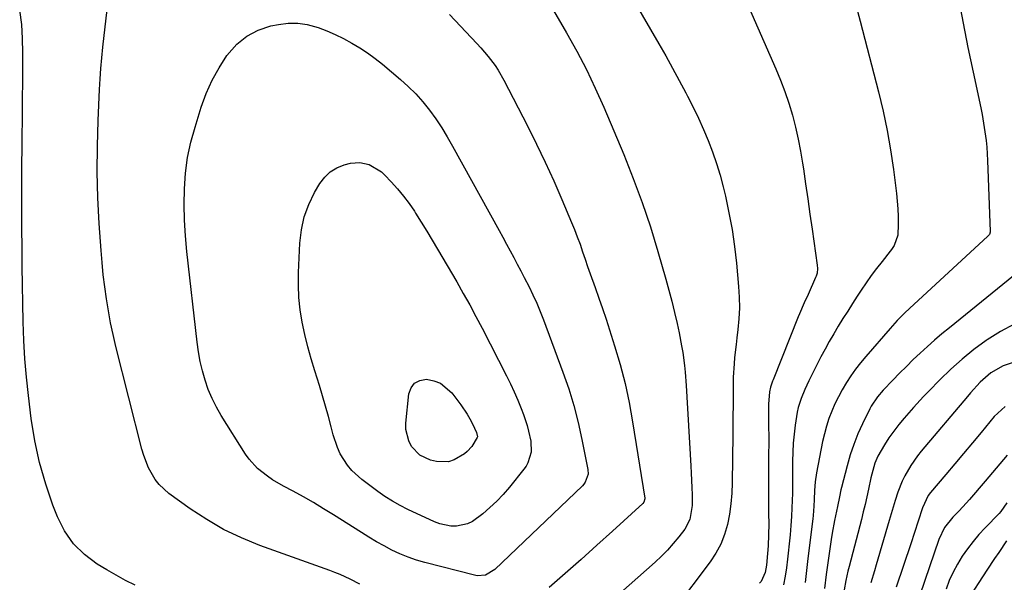
# Model space of a CAD drawing. Units: inches. Extents: x 1846623 to 1851978, y 431719 to 437072.
# Drawn here: x 1847934 to 1848263, y 435727 to 435915 of the extents above; entities that cross this region are included whole.
import ezdxf

# ---------------------------------------------------------------- set-up
doc = ezdxf.new("R2010")
doc.units = ezdxf.units.IN
doc.header["$MEASUREMENT"] = 0
doc.layers.add('7', color=7, linetype='Continuous')
doc.layers.add('8', color=7, linetype='Continuous')

msp = doc.modelspace()

# ---------------------------------------------------------------- linework, layer by layer
at = {"layer": '7', "color": 18}
for points in [[(1848160.9, 435955.84, 1832), (1848186.22, 435898.17, 1832), (1848187.79, 435894.37, 1832), (1848189.26, 435890.53, 1832), (1848190.56, 435886.63, 1832), (1848191.75, 435882.7, 1832), (1848192.78, 435878.71, 1832), (1848193.71, 435874.71, 1832), (1848194.48, 435870.67, 1832), (1848195.15, 435866.61, 1832), (1848195.43, 435864.72, 1832), (1848196.16, 435859.7, 1832), (1848196.89, 435854.68, 1832), (1848197.61, 435849.66, 1832), (1848198.34, 435844.64, 1832), (1848200.08, 435832.57, 1832), (1848200.16, 435831.51, 1832), (1848199.98, 435829.92, 1832), (1848199.69, 435828.9, 1832), (1848199.49, 435828.4, 1832), (1848197, 435822.73, 1832), (1848195.74, 435819.97, 1832), (1848194.08, 435816.29, 1832), (1848193.69, 435815.36, 1832), (1848185.32, 435794.31, 1832), (1848185.13, 435793.81, 1832), (1848184.43, 435791.82, 1832), (1848184.11, 435790.28, 1832), (1848183.78, 435786.16, 1832), (1848183.77, 435785.13, 1832), (1848183.8, 435781.39, 1832), (1848183.82, 435778.48, 1832), (1848183.83, 435775.57, 1832), (1848183.83, 435772.66, 1832), (1848183.82, 435769.75, 1832), (1848183.77, 435759.24, 1832), (1848183.76, 435756.84, 1832), (1848183.77, 435752.04, 1832), (1848183.79, 435749.64, 1832), (1848183.83, 435746.23, 1832), (1848183.8, 435742.53, 1832), (1848183.65, 435738.84, 1832), (1848183.48, 435736.26, 1832), (1848183.12, 435732.38, 1832), (1848182.64, 435729.94, 1832), (1848181.27, 435726.96, 1832), (1848180.76, 435726.32, 1832)], [(1848130.41, 435935.36, 1834), (1848147.12, 435906.55, 1834), (1848149.45, 435902.47, 1834), (1848151.74, 435898.37, 1834), (1848153.97, 435894.23, 1834), (1848156.17, 435890.08, 1834), (1848156.74, 435888.98, 1834), (1848158.58, 435885.34, 1834), (1848160.35, 435881.66, 1834), (1848162.02, 435877.94, 1834), (1848163.62, 435874.19, 1834), (1848165.08, 435870.38, 1834), (1848166.42, 435866.54, 1834), (1848167.58, 435862.63, 1834), (1848168.61, 435858.69, 1834), (1848169.35, 435855.57, 1834), (1848170.55, 435850.02, 1834), (1848171.58, 435844.44, 1834), (1848172.39, 435838.83, 1834), (1848173.03, 435833.19, 1834), (1848173.76, 435825.44, 1834), (1848173.97, 435821.85, 1834), (1848174.03, 435818.27, 1834), (1848173.86, 435814.69, 1834), (1848173.53, 435811.11, 1834), (1848173.17, 435808.31, 1834), (1848172.92, 435806.13, 1834), (1848172.46, 435801.77, 1834), (1848172.26, 435799.59, 1834), (1848171.99, 435795.21, 1834), (1848171.93, 435793.02, 1834), (1848171.91, 435788.81, 1834), (1848171.91, 435785.6, 1834), (1848171.9, 435782.4, 1834), (1848171.88, 435779.19, 1834), (1848171.85, 435775.99, 1834), (1848171.65, 435759.89, 1834), (1848171.5, 435756.38, 1834), (1848171.21, 435752.88, 1834), (1848170.7, 435749.41, 1834), (1848170.05, 435745.96, 1834), (1848169.08, 435742.61, 1834), (1848167.84, 435739.39, 1834), (1848166.19, 435736.36, 1834), (1848164.28, 435733.45, 1834), (1848152.35, 435717.67, 1834)], [(1848247.2, 435921.64, 1828), (1848248.77, 435913.44, 1828), (1848250.42, 435905.25, 1828), (1848252.12, 435897.08, 1828), (1848254.68, 435885.08, 1828), (1848255.12, 435882.91, 1828), (1848255.87, 435878.55, 1828), (1848256.45, 435874.17, 1828), (1848256.67, 435871.97, 1828), (1848256.94, 435867.56, 1828), (1848257.8, 435843.81, 1828), (1848257.79, 435843.56, 1828), (1848257.56, 435842.87, 1828), (1848257.27, 435842.46, 1828), (1848257.1, 435842.28, 1828), (1848256.93, 435842.1, 1828), (1848230.94, 435818.16, 1828), (1848229.24, 435816.55, 1828), (1848226.75, 435814.05, 1828), (1848225.16, 435812.33, 1828), (1848224.39, 435811.45, 1828), (1848216.27, 435802.06, 1828), (1848214.54, 435799.97, 1828), (1848212.88, 435797.83, 1828), (1848211.31, 435795.61, 1828), (1848209.81, 435793.35, 1828), (1848208.39, 435790.97, 1828), (1848207.12, 435788.64, 1828), (1848205.96, 435786.24, 1828), (1848204.89, 435783.81, 1828), (1848203.96, 435781.31, 1828), (1848203.13, 435778.79, 1828), (1848202.45, 435776.23, 1828), (1848201.86, 435773.63, 1828), (1848199.84, 435763.21, 1828), (1848199.39, 435760.25, 1828), (1848199.16, 435757.26, 1828), (1848199.03, 435754.27, 1828), (1848198.91, 435752.13, 1828), (1848198.64, 435748.92, 1828), (1848198.53, 435747.86, 1828), (1848196.94, 435734.56, 1828), (1848196.47, 435730.56, 1828), (1848196.02, 435726.57, 1828)], [(1847972.17, 435725.66, 1836), (1847968.95, 435727.3, 1836), (1847965.78, 435729.04, 1836), (1847962.65, 435730.85, 1836), (1847959.48, 435732.75, 1836), (1847955.22, 435735.92, 1836), (1847951.49, 435739.53, 1836), (1847948.56, 435743.82, 1836), (1847946.16, 435748.55, 1836), (1847944.68, 435752.38, 1836), (1847942.25, 435759.46, 1836), (1847940.17, 435766.63, 1836), (1847938.63, 435773.94, 1836), (1847937.45, 435781.33, 1836), (1847936.51, 435789.04, 1836), (1847935.85, 435795.17, 1836), (1847935.31, 435801.31, 1836), (1847934.95, 435807.46, 1836), (1847934.7, 435813.63, 1836), (1847934.56, 435819.79, 1836), (1847934.45, 435825.96, 1836), (1847934.38, 435832.13, 1836), (1847934.35, 435838.3, 1836), (1847934.33, 435845.06, 1836), (1847934.32, 435854.61, 1836), (1847934.33, 435864.15, 1836), (1847934.38, 435873.7, 1836), (1847934.45, 435883.25, 1836), (1847934.59, 435898.8, 1836), (1847934.6, 435901.17, 1836), (1847934.6, 435903.54, 1836), (1847934.53, 435908.28, 1836), (1847934.24, 435913, 1836), (1847933.56, 435917.69, 1836)], [(1848047.22, 435725.99, 1838), (1848043.93, 435727.67, 1838), (1848040.6, 435729.25, 1838), (1848038.9, 435729.94, 1838), (1848037.18, 435730.6, 1838), (1848013.75, 435738.98, 1838), (1848007.65, 435741.47, 1838), (1848001.71, 435744.27, 1838), (1847996.04, 435747.57, 1838), (1847990.53, 435751.2, 1838), (1847983.41, 435756.34, 1838), (1847980.16, 435759.28, 1838), (1847978.82, 435761.01, 1838), (1847976.64, 435764.85, 1838), (1847975.01, 435768.97, 1838), (1847974.39, 435771.11, 1838), (1847965.71, 435805.43, 1838), (1847964.77, 435809.38, 1838), (1847963.92, 435813.35, 1838), (1847963.18, 435817.33, 1838), (1847962.53, 435821.34, 1838), (1847961.98, 435825.36, 1838), (1847961.5, 435829.39, 1838), (1847961.11, 435833.43, 1838), (1847960.78, 435837.47, 1838), (1847960.16, 435846.53, 1838), (1847959.72, 435855.11, 1838), (1847959.47, 435863.69, 1838), (1847959.52, 435872.27, 1838), (1847959.76, 435880.86, 1838), (1847960.23, 435891.23, 1838), (1847960.42, 435894.77, 1838), (1847960.67, 435898.3, 1838), (1847960.98, 435901.83, 1838), (1847961.34, 435905.36, 1838), (1847962.76, 435917.98, 1838)], [(1848111.12, 435918.96, 1836), (1848116.28, 435910.15, 1836), (1848119.67, 435904.09, 1836), (1848122.9, 435897.95, 1836), (1848125.89, 435891.69, 1836), (1848128.71, 435885.35, 1836), (1848135.38, 435869.54, 1836), (1848138.58, 435861.55, 1836), (1848141.59, 435853.5, 1836), (1848144.3, 435845.34, 1836), (1848146.81, 435837.1, 1836), (1848149.45, 435827.87, 1836), (1848150.47, 435824.2, 1836), (1848151.44, 435820.51, 1836), (1848152.34, 435816.81, 1836), (1848153.2, 435813.09, 1836), (1848153.89, 435809.98, 1836), (1848154.75, 435805.63, 1836), (1848155.1, 435803.44, 1836), (1848155.67, 435799.03, 1836), (1848155.89, 435796.82, 1836), (1848156.23, 435792.39, 1836), (1848157.85, 435765.51, 1836), (1848157.98, 435763.11, 1836), (1848158.19, 435758.31, 1836), (1848158.26, 435755.91, 1836), (1848158.3, 435752.32, 1836), (1848157.52, 435747.58, 1836), (1848155.84, 435744.45, 1836), (1848153.78, 435741.8, 1836), (1848151.95, 435739.57, 1836), (1848150.04, 435737.42, 1836), (1848148.01, 435735.38, 1836), (1848145.91, 435733.41, 1836), (1848126.59, 435716.34, 1836)], [(1848077.16, 435916.29, 1838), (1848086.36, 435906.58, 1838), (1848087.65, 435905.18, 1838), (1848090.11, 435902.28, 1838), (1848092.4, 435899.23, 1838), (1848093.45, 435897.65, 1838), (1848095.34, 435894.35, 1838), (1848103.21, 435879.08, 1838), (1848106.25, 435873.02, 1838), (1848109.19, 435866.92, 1838), (1848111.99, 435860.75, 1838), (1848114.71, 435854.54, 1838), (1848117.95, 435846.87, 1838), (1848118.94, 435844.45, 1838), (1848119.89, 435842.01, 1838), (1848120.79, 435839.55, 1838), (1848121.64, 435837.08, 1838), (1848122.48, 435834.6, 1838), (1848123.33, 435832.13, 1838), (1848124.2, 435829.66, 1838), (1848125.83, 435825.11, 1838), (1848127.08, 435821.6, 1838), (1848128.3, 435818.08, 1838), (1848129.48, 435814.55, 1838), (1848130.63, 435811, 1838), (1848132.34, 435805.62, 1838), (1848134.18, 435799.35, 1838), (1848135.83, 435793.03, 1838), (1848137.19, 435786.65, 1838), (1848138.37, 435780.21, 1838), (1848142.44, 435754.72, 1838), (1848142.46, 435754.49, 1838), (1848142.11, 435753.37, 1838), (1848141.8, 435753.01, 1838), (1848131.67, 435743.78, 1838), (1848126.42, 435739.01, 1838), (1848121.14, 435734.26, 1838), (1848115.84, 435729.55, 1838), (1848110.52, 435724.86, 1838)], [(1848047.27, 435866.91, 1842), (1848050.32, 435866.21, 1842), (1848054.41, 435863.72, 1842), (1848055.59, 435862.62, 1842), (1848057.69, 435860.42, 1842), (1848059.79, 435858.08, 1842), (1848061.8, 435855.67, 1842), (1848063.67, 435853.16, 1842), (1848065.45, 435850.56, 1842), (1848065.85, 435849.94, 1842), (1848067.73, 435846.97, 1842), (1848069.6, 435843.98, 1842), (1848071.42, 435840.96, 1842), (1848073.21, 435837.93, 1842), (1848079.58, 435826.99, 1842), (1848081.77, 435823.16, 1842), (1848083.93, 435819.3, 1842), (1848086.02, 435815.42, 1842), (1848088.07, 435811.51, 1842), (1848096.24, 435795.64, 1842), (1848097.57, 435792.95, 1842), (1848098.84, 435790.23, 1842), (1848100.01, 435787.47, 1842), (1848101.13, 435784.68, 1842), (1848101.86, 435782.74, 1842), (1848103.11, 435779.02, 1842), (1848103.61, 435777.12, 1842), (1848104.32, 435773.84, 1842), (1848104.45, 435770.11, 1842), (1848103.4, 435766.52, 1842), (1848102.77, 435765.44, 1842), (1848102.05, 435764.42, 1842), (1848097.2, 435758.4, 1842), (1848095.15, 435756.02, 1842), (1848093, 435753.73, 1842), (1848090.7, 435751.59, 1842), (1848088.31, 435749.54, 1842), (1848084.83, 435746.98, 1842), (1848083.17, 435746.16, 1842), (1848079.52, 435745.39, 1842), (1848077.62, 435745.44, 1842), (1848073.93, 435746.16, 1842), (1848072.15, 435746.84, 1842), (1848063.3, 435750.98, 1842), (1848060.66, 435752.31, 1842), (1848058.08, 435753.75, 1842), (1848055.6, 435755.34, 1842), (1848053.18, 435757.03, 1842), (1848047.89, 435760.99, 1842), (1848044.53, 435764.02, 1842), (1848043.1, 435765.76, 1842), (1848040.69, 435769.61, 1842), (1848039.71, 435771.65, 1842), (1848038.27, 435775.95, 1842), (1848037.64, 435778.52, 1842), (1848036.73, 435782.02, 1842), (1848035.78, 435785.5, 1842), (1848034.76, 435788.97, 1842), (1848033.69, 435792.42, 1842), (1848032.14, 435797.28, 1842), (1848030.94, 435801.3, 1842), (1848029.82, 435805.33, 1842), (1848028.85, 435809.4, 1842), (1848027.97, 435813.5, 1842), (1848027.32, 435817.63, 1842), (1848026.86, 435821.77, 1842), (1848026.7, 435825.93, 1842), (1848026.74, 435830.11, 1842), (1848027.19, 435839.94, 1842), (1848027.72, 435844.36, 1842), (1848028.65, 435848.67, 1842), (1848030.18, 435852.8, 1842), (1848032.12, 435856.81, 1842), (1848033.89, 435859.88, 1842), (1848035.48, 435861.99, 1842), (1848037.31, 435863.78, 1842), (1848039.52, 435865.07, 1842), (1848041.97, 435866.05, 1842), (1848044.15, 435866.61, 1842), (1848047.27, 435866.91, 1842)], [(1848265.67, 435828.98, 1826), (1848244.21, 435811.69, 1826), (1848241.73, 435809.64, 1826), (1848239.27, 435807.55, 1826), (1848236.86, 435805.41, 1826), (1848234.49, 435803.23, 1826), (1848232.15, 435801.01, 1826), (1848229.84, 435798.76, 1826), (1848227.57, 435796.48, 1826), (1848225.32, 435794.17, 1826), (1848222.11, 435790.84, 1826), (1848220.21, 435788.65, 1826), (1848218.08, 435785.45, 1826), (1848217.63, 435784.6, 1826), (1848215.17, 435779.6, 1826), (1848213.63, 435776.19, 1826), (1848212.23, 435772.72, 1826), (1848211.05, 435769.18, 1826), (1848210.02, 435765.59, 1826), (1848208.18, 435758.36, 1826), (1848207.98, 435757.56, 1826), (1848207.44, 435755.16, 1826), (1848206.78, 435751.95, 1826), (1848205.81, 435747.27, 1826), (1848205.07, 435743.06, 1826), (1848204.74, 435740.95, 1826), (1848203.07, 435729.3, 1826), (1848202.44, 435724.53, 1826)], [(1848265.83, 435812.86, 1824), (1848261.24, 435810.4, 1824), (1848256.8, 435807.62, 1824), (1848256.52, 435807.43, 1824), (1848252.42, 435804.39, 1824), (1848248.45, 435801.21, 1824), (1848244.66, 435797.81, 1824), (1848240.98, 435794.27, 1824), (1848237.32, 435790.54, 1824), (1848235.59, 435788.74, 1824), (1848232.22, 435785.06, 1824), (1848229.13, 435781.51, 1824), (1848227.35, 435779.37, 1824), (1848225.63, 435777.18, 1824), (1848224.01, 435774.92, 1824), (1848222.54, 435772.56, 1824), (1848220.35, 435768.73, 1824), (1848219.35, 435766.41, 1824), (1848218.59, 435763.98, 1824), (1848217.97, 435761.52, 1824), (1848217.15, 435757.72, 1824), (1848216.6, 435755.19, 1824), (1848216.03, 435752.68, 1824), (1848215.42, 435750.17, 1824), (1848214.79, 435747.67, 1824), (1848210.71, 435731.98, 1824), (1848210.32, 435730.42, 1824), (1848209.63, 435727.27, 1824), (1848209.04, 435724.08, 1824)], [(1848265.24, 435799.98, 1822), (1848262.22, 435798.99, 1822), (1848258.08, 435796.59, 1822), (1848254.5, 435793.47, 1822), (1848251.28, 435789.94, 1822), (1848250.24, 435788.73, 1822), (1848234.83, 435770.48, 1822), (1848233.59, 435768.92, 1822), (1848231.31, 435765.68, 1822), (1848229.32, 435762.25, 1822), (1848228.45, 435760.47, 1822), (1848227.03, 435756.77, 1822), (1848226.12, 435753.94, 1822), (1848224.75, 435749.51, 1822), (1848224.09, 435747.29, 1822), (1848219.74, 435732.46, 1822), (1848219.15, 435730.47, 1822), (1848217.94, 435726.49, 1822)], [(1848067.24, 435769.16, 1844), (1848064.48, 435772.04, 1844), (1848063.55, 435773.87, 1844), (1848062.62, 435777.73, 1844), (1848062.62, 435779.78, 1844), (1848063.61, 435789.55, 1844), (1848064.37, 435791.6, 1844), (1848065.53, 435793.19, 1844), (1848067.29, 435794.07, 1844), (1848069.44, 435794.48, 1844), (1848071.91, 435793.98, 1844), (1848074.19, 435793.12, 1844), (1848077.94, 435789.9, 1844), (1848080.93, 435785.95, 1844), (1848083.04, 435782.84, 1844), (1848083.97, 435781.21, 1844), (1848084.83, 435779.55, 1844), (1848086.2, 435776.69, 1844), (1848086.48, 435775.26, 1844), (1848086.43, 435774.97, 1844), (1848084.65, 435772, 1844), (1848083.09, 435770.32, 1844), (1848082.18, 435769.6, 1844), (1848078.76, 435767.5, 1844), (1848076.88, 435766.89, 1844), (1848072.87, 435767, 1844), (1848070.87, 435767.49, 1844), (1848067.24, 435769.16, 1844)], [(1848263.49, 435769.14, 1818), (1848261.05, 435766.25, 1818), (1848258.6, 435763.36, 1818), (1848256.15, 435760.48, 1818), (1848250.94, 435754.34, 1818), (1848249.81, 435753.04, 1818), (1848247.47, 435750.5, 1818), (1848245.4, 435748.4, 1818), (1848242.62, 435744.95, 1818), (1848240.69, 435740.97, 1818), (1848235.96, 435727.24, 1818), (1848234.27, 435721.98, 1818)], [(1848263.46, 435753.23, 1816), (1848261.45, 435750.28, 1816), (1848260.88, 435749.66, 1816), (1848256.19, 435744.88, 1816), (1848254.1, 435742.63, 1816), (1848252.11, 435740.3, 1816), (1848250.25, 435737.87, 1816), (1848248.48, 435735.36, 1816), (1848246.89, 435732.74, 1816), (1848245.43, 435730.06, 1816), (1848244.19, 435727.27, 1816), (1848243.09, 435724.41, 1816)], [(1848263.34, 435740.51, 1814), (1848260.68, 435736.58, 1814), (1848259.34, 435734.62, 1814), (1848256.71, 435730.66, 1814), (1848249.9, 435720.26, 1814)]]:
    msp.add_polyline3d(points, dxfattribs=at)
at = {"layer": '8', "color": 18}
for points in [[(1848212.61, 435920.79, 1830), (1848214.45, 435914.07, 1830), (1848220.55, 435890.48, 1830), (1848222.08, 435884.05, 1830), (1848223.44, 435877.59, 1830), (1848224.56, 435871.08, 1830), (1848225.5, 435864.54, 1830), (1848226.5, 435856.52, 1830), (1848226.77, 435853.96, 1830), (1848226.96, 435851.4, 1830), (1848227.04, 435848.83, 1830), (1848227.05, 435846.25, 1830), (1848226.99, 435842.64, 1830), (1848225.79, 435839.11, 1830), (1848224.92, 435837.84, 1830), (1848224.45, 435837.23, 1830), (1848221.71, 435833.82, 1830), (1848219.88, 435831.5, 1830), (1848218.11, 435829.13, 1830), (1848216.41, 435826.71, 1830), (1848214.76, 435824.26, 1830), (1848213.45, 435822.24, 1830), (1848211.84, 435819.75, 1830), (1848210.24, 435817.25, 1830), (1848208.66, 435814.75, 1830), (1848207.08, 435812.23, 1830), (1848205.55, 435809.69, 1830), (1848204.07, 435807.13, 1830), (1848202.65, 435804.53, 1830), (1848201.27, 435801.9, 1830), (1848197.22, 435793.9, 1830), (1848195.86, 435791.03, 1830), (1848194.67, 435788.08, 1830), (1848193.72, 435785.05, 1830), (1848193.38, 435783.51, 1830), (1848192.71, 435779.12, 1830), (1848192.34, 435776.12, 1830), (1848192.06, 435773.12, 1830), (1848191.9, 435770.11, 1830), (1848191.83, 435767.1, 1830), (1848191.79, 435758.1, 1830), (1848191.77, 435756.46, 1830), (1848191.58, 435751.54, 1830), (1848191.41, 435748.67, 1830), (1848191.21, 435745.6, 1830), (1848190.97, 435742.53, 1830), (1848190.68, 435739.46, 1830), (1848190.36, 435736.4, 1830), (1848190.13, 435734.37, 1830), (1848189.75, 435731.51, 1830), (1848189.31, 435728.67, 1830), (1848188.76, 435725.85, 1830)], [(1848039.01, 435909.61, 1840), (1848041.8, 435908.24, 1840), (1848044.54, 435906.77, 1840), (1848047.2, 435905.15, 1840), (1848049.8, 435903.45, 1840), (1848052.3, 435901.6, 1840), (1848054.74, 435899.67, 1840), (1848060.77, 435894.63, 1840), (1848063.41, 435892.25, 1840), (1848065.93, 435889.76, 1840), (1848068.28, 435887.1, 1840), (1848070.5, 435884.33, 1840), (1848072.57, 435881.43, 1840), (1848074.56, 435878.47, 1840), (1848076.42, 435875.44, 1840), (1848078.2, 435872.35, 1840), (1848093.74, 435844.1, 1840), (1848094.97, 435841.87, 1840), (1848096.19, 435839.64, 1840), (1848097.41, 435837.41, 1840), (1848098.62, 435835.17, 1840), (1848099.82, 435832.94, 1840), (1848101.01, 435830.69, 1840), (1848102.18, 435828.43, 1840), (1848103.76, 435825.33, 1840), (1848105.07, 435822.63, 1840), (1848106.32, 435819.9, 1840), (1848107.48, 435817.12, 1840), (1848108.58, 435814.33, 1840), (1848115.09, 435796.86, 1840), (1848117, 435791.32, 1840), (1848118.73, 435785.72, 1840), (1848120.18, 435780.05, 1840), (1848121.44, 435774.32, 1840), (1848123.41, 435764.27, 1840), (1848123.49, 435762.8, 1840), (1848122.52, 435760.04, 1840), (1848122.08, 435759.46, 1840), (1848121.58, 435758.9, 1840), (1848092.36, 435730.87, 1840), (1848089.18, 435729.04, 1840), (1848086.44, 435728.83, 1840), (1848085.53, 435728.99, 1840), (1848068.93, 435733.26, 1840), (1848066.11, 435734.08, 1840), (1848063.33, 435735.03, 1840), (1848060.62, 435736.16, 1840), (1848057.96, 435737.41, 1840), (1848055.36, 435738.78, 1840), (1848052.78, 435740.21, 1840), (1848050.24, 435741.71, 1840), (1848047.73, 435743.26, 1840), (1848038.45, 435749.18, 1840), (1848035.12, 435751.24, 1840), (1848031.75, 435753.26, 1840), (1848028.34, 435755.19, 1840), (1848024.9, 435757.07, 1840), (1848021.69, 435758.77, 1840), (1848018.06, 435760.89, 1840), (1848016.33, 435762.07, 1840), (1848013.05, 435764.67, 1840), (1848010.26, 435767.74, 1840), (1848009.05, 435769.44, 1840), (1848000.92, 435782.35, 1840), (1847999.3, 435785.16, 1840), (1847997.83, 435788.05, 1840), (1847996.59, 435791.05, 1840), (1847995.5, 435794.11, 1840), (1847994.62, 435797.25, 1840), (1847993.86, 435800.42, 1840), (1847993.28, 435803.62, 1840), (1847992.82, 435806.85, 1840), (1847989.38, 435837.14, 1840), (1847988.91, 435842.37, 1840), (1847988.59, 435847.62, 1840), (1847988.51, 435852.87, 1840), (1847988.59, 435858.12, 1840), (1847989, 435863.35, 1840), (1847989.68, 435868.53, 1840), (1847990.77, 435873.63, 1840), (1847992.14, 435878.69, 1840), (1847994.22, 435885.34, 1840), (1847995.89, 435889.89, 1840), (1847997.83, 435894.31, 1840), (1848000.18, 435898.53, 1840), (1848002.8, 435902.62, 1840), (1848006.08, 435906.35, 1840), (1848009.41, 435909.11, 1840), (1848013.28, 435911.06, 1840), (1848017.49, 435912.46, 1840), (1848019.99, 435912.98, 1840), (1848023.24, 435913.38, 1840), (1848026.47, 435913.43, 1840), (1848029.66, 435912.94, 1840), (1848033.25, 435911.95, 1840), (1848036.15, 435910.83, 1840), (1848039.01, 435909.61, 1840)], [(1848262.81, 435785.39, 1820), (1848259.22, 435781.99, 1820), (1848254.85, 435776.73, 1820), (1848251.92, 435773.21, 1820), (1848248.97, 435769.69, 1820), (1848246.02, 435766.19, 1820), (1848243.06, 435762.68, 1820), (1848237.93, 435756.64, 1820), (1848237.17, 435755.66, 1820), (1848235.2, 435751.48, 1820), (1848233.78, 435747.02, 1820), (1848232.57, 435743.25, 1820), (1848231.33, 435739.5, 1820), (1848226.47, 435724.98, 1820)]]:
    msp.add_polyline3d(points, dxfattribs=at)

doc.saveas('drawing.dxf')
